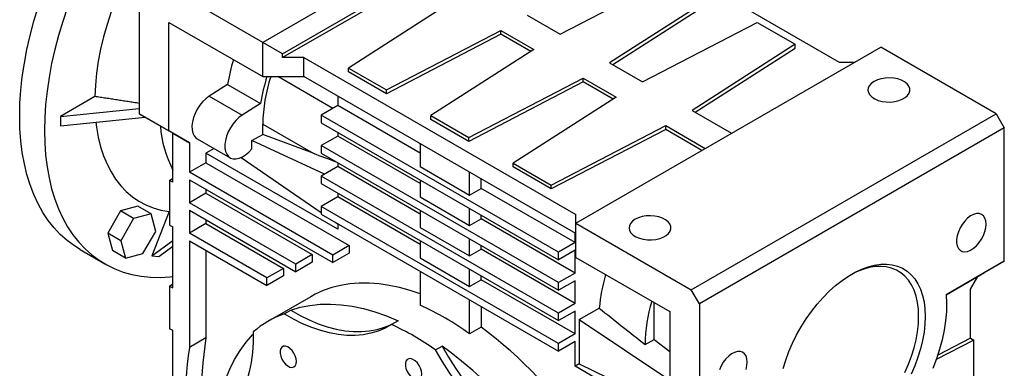
# Model space of a CAD drawing. Extents: x 24 to 3364, y -580 to 1828.
# Drawn here: x 2661 to 3084, y 604 to 754 of the extents above; entities that cross this region are included whole.
import ezdxf

# ---------------------------------------------------------------- set-up
doc = ezdxf.new("R2010")
doc.units = 0
doc.header["$MEASUREMENT"] = 0

msp = doc.modelspace()

# ---------------------------------------------------------------- linework, layer by layer
at = {"color": 7, "linetype": 'Continuous', "lineweight": -3}
for p, q in [((3012.99, 735.5), (2896.32, 802.85)), ((2830.91, 781.83), (2765.5, 744.07)), ((2712.47, 770.61), (2712.47, 713.45)), ((2765.5, 744.07), (2716, 772.65)), ((2893.13, 747.54), (2942.25, 773.07)), ((2773.99, 739.18), (2818.47, 764.86)), ((2818.47, 763.22), (2773.99, 737.54)), ((2958.57, 763.65), (2914.35, 735.3)), ((2915.69, 734.52), (2958.57, 762.02)), ((2840.31, 757.48), (2802.24, 733.07)), ((2725.2, 706.1), (2725.2, 752.64)), ((2725.2, 752.64), (2765.5, 729.38)), ((2878.99, 755.71), (2893.13, 747.54)), ((2928.49, 727.13), (2977.6, 752.66)), ((2977.6, 752.66), (2993.93, 743.24)), ((2818.56, 723.65), (2867.68, 749.18)), ((2867.68, 749.18), (2881.82, 741.01)), ((2867.68, 747.54), (2867.68, 749.18)), ((2765.5, 729.38), (2765.5, 744.07)), ((2773.99, 739.18), (2765.5, 744.07)), ((2867.68, 747.54), (2818.56, 722.01)), ((2880.48, 740.15), (2867.68, 747.54)), ((2881.82, 741.01), (2837.6, 712.66)), ((2899.85, 666.52), (3030.67, 742.03)), ((2993.93, 743.24), (2949.7, 714.89)), ((2951.04, 714.11), (2993.93, 741.61)), ((2993.93, 741.61), (2993.93, 743.24)), ((3080.16, 713.46), (3030.67, 742.03)), ((2773.99, 737.54), (2773.99, 739.18)), ((2783.18, 737.54), (2773.99, 737.54)), ((2783.18, 737.54), (2899.85, 670.19)), ((2783.18, 729.38), (2783.18, 737.54)), ((2914.35, 735.3), (2928.49, 727.13)), ((3019.35, 735.5), (3012.99, 735.5)), ((2802.24, 733.07), (2818.56, 723.65)), ((2802.24, 731.44), (2802.24, 733.07)), ((2818.56, 722.01), (2802.24, 731.44)), ((2765.5, 729.38), (2783.18, 729.38)), ((2795.61, 715.73), (2771.98, 729.38)), ((2899.85, 662.02), (2783.18, 729.38)), ((2853.92, 703.24), (2903.03, 728.77)), ((2903.03, 727.13), (2853.92, 701.6)), ((2903.03, 728.77), (2917.18, 720.6)), ((2903.03, 727.13), (2903.03, 728.77)), ((2915.84, 719.74), (2903.03, 727.13)), ((2750.42, 726.03), (2742.47, 720.96)), ((2750.42, 726.03), (2764.56, 717.86)), ((2818.56, 722.01), (2818.56, 723.65)), ((2693.45, 720.84), (2678.68, 712.31)), ((2742.47, 720.96), (2756.61, 712.79)), ((2797.67, 721.01), (2797.67, 716.92)), ((2917.18, 720.6), (2872.95, 692.25)), ((2678.68, 712.31), (2712.47, 715.75)), ((2764.56, 717.86), (2756.61, 712.79)), ((2797.67, 716.92), (2790.6, 712.84)), ((2833.03, 696.51), (2797.67, 716.92)), ((2949.7, 714.89), (2966.67, 705.09)), ((2678.68, 712.31), (2678.68, 708.23)), ((2678.68, 708.23), (2715.09, 711.94)), ((2712.47, 713.45), (2725.2, 706.1)), ((2713.1, 713.08), (2712.47, 713.45)), ((2726.96, 705.08), (2713.1, 713.08)), ((2892.43, 654.06), (2790.6, 712.84)), ((2790.6, 712.84), (2790.6, 709.58)), ((2837.6, 712.66), (2853.92, 703.24)), ((2837.6, 711.03), (2837.6, 712.66)), ((2853.92, 701.6), (2837.6, 711.03)), ((2949.35, 637.94), (3080.16, 713.46)), ((3080.16, 713.46), (3083.7, 707.34)), ((2734.04, 701), (2725.2, 706.1)), ((2765.5, 708.96), (2787.1, 696.49)), ((2765.5, 704.56), (2765.5, 708.96)), ((2790.6, 709.58), (2892.43, 650.79)), ((2889.27, 682.83), (2938.39, 708.36)), ((2938.39, 706.72), (2889.27, 681.19)), ((2938.39, 708.36), (2955.36, 698.56)), ((2938.39, 706.72), (2938.39, 708.36)), ((2953.94, 697.74), (2938.39, 706.72)), ((3083.7, 707.34), (2952.88, 631.82)), ((3083.7, 650.18), (3083.7, 707.34)), ((2726.96, 684.03), (2726.96, 705.08)), ((2726.96, 705.08), (2734.04, 701)), ((2737.37, 702.7), (2751.52, 694.53)), ((2760.8, 701.93), (2765.5, 704.56)), ((2760.8, 698.4), (2760.8, 701.93)), ((2791.96, 687.5), (2760.8, 701.93)), ((2787.1, 696.49), (2765.5, 704.56)), ((2797.67, 703.86), (2790.6, 699.78)), ((2797.67, 705.49), (2797.67, 703.86)), ((2833.03, 683.45), (2797.67, 703.86)), ((2853.92, 701.6), (2853.92, 703.24)), ((2734.04, 701), (2734.04, 688.34)), ((2744.6, 698.52), (2741.11, 696.51)), ((2892.43, 641), (2790.6, 699.78)), ((2790.6, 699.78), (2790.6, 696.51)), ((2833.03, 700.6), (2833.03, 690.8)), ((2741.11, 696.51), (2741.11, 692.42)), ((2797.67, 663.85), (2741.11, 696.51)), ((2756.25, 694.68), (2790.6, 671.04)), ((2790.6, 696.51), (2892.43, 637.73)), ((2741.11, 692.42), (2734.04, 688.34)), ((2741.11, 692.42), (2802.62, 656.91)), ((2797.67, 690.8), (2790.6, 686.71)), ((2797.67, 692.43), (2797.67, 690.8)), ((2833.03, 670.39), (2797.67, 690.8)), ((2833.03, 690.8), (2854.24, 678.55)), ((2872.95, 692.25), (2889.27, 682.83)), ((2872.95, 690.62), (2872.95, 692.25)), ((2889.27, 681.19), (2872.95, 690.62)), ((2725.55, 684.85), (2726.96, 685.75)), ((2725.55, 684.85), (2725.55, 665.7)), ((2726.96, 684.03), (2725.55, 684.85)), ((2795.55, 652.83), (2734.04, 688.34)), ((2734.04, 685.07), (2795.55, 649.56)), ((2734.04, 685.07), (2734.04, 675.28)), ((2892.43, 627.93), (2790.6, 686.71)), ((2790.6, 686.71), (2790.6, 683.45)), ((2833.03, 685.08), (2833.03, 677.73)), ((2854.24, 678.55), (2854.24, 688.35)), ((2859.19, 681.41), (2859.19, 685.49)), ((2741.11, 680.99), (2741.11, 679.36)), ((2790.6, 683.45), (2892.43, 624.67)), ((2854.24, 678.55), (2859.19, 681.41)), ((2899.5, 658.14), (2859.19, 681.41)), ((2889.27, 681.19), (2889.27, 682.83)), ((2741.11, 679.36), (2734.04, 675.28)), ((2741.11, 679.36), (2786.71, 653.03)), ((2797.67, 677.73), (2790.6, 673.65)), ((2797.67, 679.37), (2797.67, 677.73)), ((2833.03, 657.32), (2797.67, 677.73)), ((2833.03, 677.73), (2854.24, 665.49)), ((2711.93, 673.73), (2704.44, 671.73)), ((2717.59, 670.47), (2711.93, 673.73)), ((2779.64, 648.95), (2734.04, 675.28)), ((2734.04, 672.01), (2779.64, 645.68)), ((2734.04, 672.01), (2734.04, 662.21)), ((2892.43, 614.87), (2790.6, 673.65)), ((2790.6, 673.65), (2790.6, 670.38)), ((2833.03, 672.02), (2833.03, 664.67)), ((2854.24, 665.49), (2854.24, 672.84)), ((2704.44, 671.73), (2698.96, 662.23)), ((2710.1, 668.46), (2704.44, 671.73)), ((2710.1, 668.46), (2704.61, 658.96)), ((2717.59, 670.47), (2710.1, 668.46)), ((2719.6, 662.97), (2717.59, 670.47)), ((2725.29, 671.45), (2717.91, 652.42)), ((2741.11, 667.93), (2741.11, 666.29)), ((2790.6, 670.38), (2892.43, 611.6)), ((2854.24, 665.49), (2859.19, 668.35)), ((2859.19, 668.35), (2859.19, 669.98)), ((2899.5, 645.08), (2859.19, 668.35)), ((2899.85, 666.52), (2899.85, 670.19)), ((2725.55, 665.7), (2726.96, 664.88)), ((2726.96, 638.72), (2726.96, 664.88)), ((2741.11, 666.29), (2734.04, 662.21)), ((2741.11, 666.29), (2774.34, 647.11)), ((2796.55, 666.95), (2797.67, 666.18)), ((2797.67, 666.3), (2797.67, 663.85)), ((2833.03, 664.67), (2854.24, 652.42)), ((2899.85, 651.82), (2899.85, 666.52)), ((2899.85, 666.52), (2949.35, 637.94)), ((2698.96, 662.23), (2700.96, 654.73)), ((2704.61, 658.96), (2698.96, 662.23)), ((2714.11, 653.47), (2719.6, 662.97)), ((2767.27, 643.03), (2734.04, 662.21)), ((2854.24, 652.42), (2854.24, 659.77)), ((2899.5, 658.14), (2899.5, 662.23)), ((2687.1, 655.2), (2697.7, 649.07)), ((2704.61, 658.96), (2706.62, 651.47)), ((2717.91, 652.42), (2726.96, 659.09)), ((2720.97, 652.15), (2726.96, 656.56)), ((2734.04, 658.95), (2767.27, 639.76)), ((2734.04, 658.95), (2734.04, 613.17)), ((2802.62, 656.91), (2795.55, 652.83)), ((2802.62, 656.91), (2802.62, 653.64)), ((2833.03, 658.95), (2833.03, 651.61)), ((2854.24, 652.42), (2859.19, 655.28)), ((2859.19, 655.28), (2859.19, 656.92)), ((2899.5, 632.01), (2859.19, 655.28)), ((2899.5, 658.14), (2892.43, 654.06)), ((2899.5, 654.88), (2892.43, 650.79)), ((2899.5, 645.08), (2899.5, 654.88)), ((2706.62, 651.47), (2700.96, 654.73)), ((2706.62, 651.47), (2714.11, 653.47)), ((2717.91, 652.42), (2720.97, 652.15)), ((2741.11, 654.86), (2741.11, 617.25)), ((2786.71, 653.03), (2779.64, 648.95)), ((2786.71, 653.03), (2786.71, 649.76)), ((2802.62, 653.64), (2795.55, 649.56)), ((2795.55, 649.56), (2795.55, 652.83)), ((2833.03, 651.61), (2854.24, 639.36)), ((2892.43, 650.79), (2892.43, 654.06)), ((2899.85, 651.82), (2940.16, 628.55)), ((2774.34, 647.11), (2767.27, 643.03)), ((2774.34, 647.11), (2774.34, 643.84)), ((2786.71, 649.76), (2779.64, 645.68)), ((2779.64, 645.68), (2779.64, 648.95)), ((2854.24, 639.36), (2854.24, 646.71)), ((3083.7, 650.18), (3058.8, 635.8)), ((3075.21, 645.28), (3083.7, 650.18)), ((2774.34, 643.84), (2767.27, 639.76)), ((2767.27, 639.76), (2767.27, 643.03)), ((2833.03, 645.89), (2833.03, 631.27)), ((2854.24, 639.36), (2859.19, 642.22)), ((2859.19, 642.22), (2859.19, 643.85)), ((2899.5, 618.95), (2859.19, 642.22)), ((2899.5, 645.08), (2892.43, 641)), ((3058.8, 635.8), (3075.21, 645.28)), ((3069.2, 638.13), (3072.39, 643.65)), ((2725.55, 639.53), (2726.96, 640.43)), ((2725.55, 639.53), (2725.55, 621.2)), ((2725.55, 639.53), (2726.96, 638.72)), ((2899.5, 641.81), (2892.43, 637.73)), ((2892.43, 637.73), (2892.43, 641)), ((2899.5, 632.01), (2899.5, 641.81)), ((3069.2, 617.09), (3069.2, 638.13)), ((2786.09, 634.93), (2767.71, 624.32)), ((2952.88, 631.82), (2949.35, 637.94)), ((2854.24, 619.02), (2854.24, 633.64)), ((2859.19, 630.79), (2859.19, 621.88)), ((2899.5, 632.01), (2892.43, 627.93)), ((2901.34, 625.22), (2909.92, 630.02)), ((2933.44, 616.64), (2933.44, 632.43)), ((2952.88, 631.82), (2952.88, 574.66)), ((2774.71, 627.54), (2777.54, 629.18)), ((2899.5, 628.75), (2892.43, 624.67)), ((2892.43, 624.67), (2892.43, 627.93)), ((2899.5, 618.95), (2899.5, 628.75)), ((2940.16, 628.55), (2940.16, 582.01)), ((2726.96, 620.38), (2725.55, 621.2)), ((2823.62, 624.62), (2820.79, 622.98)), ((2859.19, 621.88), (2854.24, 619.02)), ((2901.34, 625.22), (2901.34, 606.13)), ((2901.34, 625.22), (2940.16, 599.09)), ((2726.96, 597.89), (2726.96, 620.38)), ((2741.11, 617.25), (2734.04, 613.17)), ((2899.5, 618.95), (2892.43, 614.87)), ((3069.2, 617.09), (3055.16, 609.83)), ((3069.2, 617.09), (3070.62, 616.27)), ((2839.61, 612.12), (2842.44, 613.75)), ((2899.5, 615.68), (2892.43, 611.6)), ((2892.43, 611.6), (2892.43, 614.87)), ((2899.5, 605.07), (2899.5, 615.68)), ((2929.55, 614.46), (2933.44, 616.64)), ((2933.44, 616.64), (2940.16, 611.39)), ((3070.62, 616.27), (3054.53, 607.96)), ((3070.62, 597.12), (3070.62, 616.27)), ((2901.34, 606.13), (2899.5, 605.07)), ((2949, 576.49), (2899.5, 605.07)), ((2901.34, 606.13), (2940.16, 587.32))]:
    msp.add_line(p, q, dxfattribs=at)
at = {"color": 7, "linetype": 'Continuous', "lineweight": -3, "flags": 128}
for points in [[(2708.47, 776.23), (2706.95, 773.13), (2704.55, 767.84), (2702.37, 762.5), (2700.41, 757.15), (2698.68, 751.79), (2697.18, 746.46), (2695.93, 741.17), (2694.93, 735.95), (2694.18, 730.8), (2693.69, 725.76), (2693.45, 720.84)], [(2687.1, 655.2), (2684.65, 656.73), (2681.55, 659.03), (2678.64, 661.63), (2675.94, 664.51), (2673.44, 667.68), (2671.16, 671.11), (2669.1, 674.81), (2667.27, 678.76), (2665.68, 682.95), (2664.32, 687.37), (2663.2, 692.01), (2662.33, 696.84), (2661.7, 701.87), (2661.33, 707.07), (2661.2, 712.43), (2661.33, 717.93), (2661.7, 723.57), (2662.33, 729.31), (2663.2, 735.16), (2664.32, 741.08), (2665.68, 747.07), (2667.27, 753.1), (2669.1, 759.16)], [(2681.77, 759.12), (2679.71, 753.04), (2677.88, 746.98), (2676.28, 740.94), (2674.92, 734.96), (2673.81, 729.03), (2672.94, 723.19), (2672.31, 717.44), (2671.93, 711.81), (2671.81, 706.31)], [(3027.84, 727.34), (3026.69, 726.52), (3025.84, 725.59), (3025.34, 724.58), (3025.2, 723.53), (3025.43, 722.49), (3026.02, 721.5), (3026.95, 720.59), (3028.17, 719.81), (3029.64, 719.19), (3031.29, 718.75), (3033.06, 718.51), (3034.89, 718.48), (3036.68, 718.67), (3038.37, 719.06), (3039.89, 719.64), (3041.18, 720.38), (3042.18, 721.26), (3042.85, 722.24), (3043.18, 723.27), (3043.13, 724.32), (3042.72, 725.34), (3041.96, 726.3), (3040.88, 727.15), (3039.53, 727.85), (3037.96, 728.39), (3036.24, 728.73), (3034.43, 728.86), (3032.61, 728.78), (3030.86, 728.49), (3029.25, 728), (3027.84, 727.34)], [(2742.47, 720.96), (2741.06, 719.91), (2739.71, 718.6), (2738.47, 717.08), (2737.37, 715.4), (2736.46, 713.61), (2735.77, 711.77), (2735.31, 709.95), (2735.11, 708.21), (2735.16, 706.6), (2735.48, 705.17), (2736.04, 703.99), (2736.83, 703.08), (2737.37, 702.7)], [(2756.61, 712.79), (2755.23, 711.77), (2753.9, 710.49), (2752.68, 709.01), (2751.59, 707.37), (2750.68, 705.62), (2749.98, 703.82), (2749.5, 702.02), (2749.26, 700.3), (2749.28, 698.69), (2749.54, 697.26), (2750.05, 696.05), (2750.78, 695.1), (2751.71, 694.43), (2752.81, 694.08), (2754.05, 694.04), (2755.38, 694.34), (2756.77, 694.94), (2758.16, 695.84), (2759.52, 697), (2760.8, 698.4)], [(2671.81, 706.31), (2671.93, 700.95), (2672.31, 695.74), (2672.94, 690.72), (2673.81, 685.88), (2674.92, 681.25), (2676.28, 676.83), (2677.88, 672.64), (2679.71, 668.69), (2681.77, 664.99), (2684.05, 661.55), (2686.54, 658.39), (2689.25, 655.5), (2692.15, 652.91), (2695.25, 650.6), (2698.54, 648.61), (2701.99, 646.92), (2705.62, 645.54), (2709.39, 644.48), (2713.32, 643.74), (2717.37, 643.32), (2721.55, 643.23), (2725.83, 643.45), (2726.96, 643.57)], [(2693.91, 709.78), (2694.18, 707.64), (2694.93, 703.36), (2695.93, 699.29), (2697.18, 695.44), (2698.68, 691.84), (2700.41, 688.48), (2702.37, 685.39), (2704.55, 682.58), (2706.95, 680.06), (2709.56, 677.83), (2712.36, 675.92), (2715.35, 674.31), (2718.5, 673.03), (2721.82, 672.07), (2725.29, 671.45)], [(2925.31, 668.15), (2924.16, 667.33), (2923.31, 666.4), (2922.81, 665.39), (2922.67, 664.34), (2922.9, 663.3), (2923.49, 662.31), (2924.42, 661.4), (2925.64, 660.62), (2927.11, 660), (2928.76, 659.56), (2930.53, 659.32), (2932.35, 659.29), (2934.15, 659.48), (2935.84, 659.87), (2937.36, 660.45), (2938.65, 661.19), (2939.65, 662.07), (2940.32, 663.05), (2940.65, 664.08), (2940.6, 665.13), (2940.19, 666.16), (2939.43, 667.11), (2938.35, 667.96), (2937, 668.66), (2935.43, 669.2), (2933.71, 669.54), (2931.9, 669.67), (2930.08, 669.59), (2928.33, 669.3), (2926.72, 668.81), (2925.31, 668.15)], [(3075.92, 666.1), (3075.79, 667.51), (3075.41, 668.7), (3074.78, 669.64), (3073.94, 670.28), (3072.92, 670.61), (3071.77, 670.59), (3070.52, 670.25), (3069.23, 669.58), (3067.96, 668.62), (3066.75, 667.41), (3065.66, 665.99), (3064.73, 664.43), (3063.99, 662.78), (3063.49, 661.12), (3063.23, 659.52), (3063.23, 658.03), (3063.49, 656.72), (3063.99, 655.65), (3064.73, 654.85), (3065.66, 654.37), (3066.75, 654.21), (3067.96, 654.39), (3069.23, 654.9), (3070.52, 655.72), (3071.77, 656.81), (3072.92, 658.13), (3073.94, 659.63), (3074.78, 661.24), (3075.41, 662.91), (3075.79, 664.55), (3075.92, 666.1)], [(2988.83, 604.1), (2989.94, 607.74), (2991.28, 611.38), (2992.84, 615), (2994.6, 618.56), (2996.55, 622.05), (2998.67, 625.42), (3000.96, 628.65), (3003.38, 631.73), (3005.92, 634.61), (3008.57, 637.28), (3011.29, 639.72), (3014.07, 641.9), (3016.88, 643.82), (3019.7, 645.45), (3022.52, 646.78), (3025.29, 647.8), (3028.02, 648.51), (3030.66, 648.89), (3033.2, 648.94), (3035.63, 648.67), (3037.91, 648.07), (3040.04, 647.15), (3041.99, 645.92), (3043.75, 644.39), (3045.3, 642.57), (3046.64, 640.47), (3047.75, 638.11), (3048.62, 635.51), (3049.25, 632.7), (3049.63, 629.69), (3049.76, 626.5)], [(3046.93, 626.5), (3046.81, 629.58), (3046.43, 632.5), (3045.82, 635.22), (3044.96, 637.73), (3043.87, 639.99), (3042.55, 642.01), (3041.03, 643.75), (3039.3, 645.2), (3037.39, 646.36), (3035.31, 647.2), (3033.07, 647.73), (3030.7, 647.95), (3028.22, 647.84), (3025.64, 647.41), (3022.99, 646.66), (3020.29, 645.6), (3017.57, 644.25)], [(2833.03, 636.13), (2828.77, 637.59), (2824.24, 638.85), (2819.78, 639.8), (2815.4, 640.43), (2811.11, 640.75), (2806.93, 640.74), (2802.86, 640.42), (2798.92, 639.78), (2795.12, 638.82), (2791.47, 637.54), (2787.98, 635.96), (2786.09, 634.93)], [(3058.8, 635.8), (3058.95, 632.19), (3058.85, 628.43), (3058.5, 624.54), (3057.89, 620.55), (3057.04, 616.49), (3055.95, 612.37), (3054.62, 608.23), (3053.07, 604.09)], [(2777.54, 629.18), (2781.56, 630.39), (2785.76, 631.23), (2790.1, 631.7), (2794.59, 631.8), (2799.21, 631.52), (2803.93, 630.87), (2808.75, 629.85), (2813.65, 628.47), (2818.61, 626.72), (2823.62, 624.62)], [(2820.79, 622.98), (2817.97, 621.42), (2814.98, 620.17), (2811.83, 619.23), (2808.54, 618.62), (2805.11, 618.33), (2801.57, 618.36), (2797.92, 618.73), (2794.19, 619.41), (2790.38, 620.42), (2786.51, 621.74), (2782.6, 623.37), (2778.66, 625.31), (2774.71, 627.54)], [(2777.54, 629.18), (2781.49, 626.94), (2785.43, 625), (2789.34, 623.37), (2793.21, 622.05), (2797.02, 621.04), (2800.75, 620.36), (2804.4, 620), (2807.94, 619.96), (2811.37, 620.25), (2814.66, 620.86), (2817.81, 621.8), (2820.8, 623.05), (2821.67, 623.49)], [(3041.03, 602.44), (3042.55, 605.94), (3043.87, 609.47), (3044.96, 613), (3045.82, 616.5), (3046.43, 619.93), (3046.81, 623.27), (3046.93, 626.5)], [(3049.76, 626.5), (3049.63, 623.17), (3049.25, 619.72), (3048.62, 616.18), (3047.75, 612.58), (3046.64, 608.94), (3045.3, 605.29), (3043.75, 601.67)], [(2761.4, 619.86), (2761.36, 615.32), (2761.07, 610.94), (2760.53, 606.74), (2759.74, 602.73), (2758.71, 598.92), (2757.43, 595.34), (2755.92, 592), (2754.18, 588.92), (2752.22, 586.09), (2750.04, 583.55), (2747.66, 581.29), (2745.08, 579.32), (2742.32, 577.67)], [(2745.14, 579.3), (2745.83, 584.69), (2746.79, 589.86), (2748.04, 594.8), (2749.57, 599.48), (2751.37, 603.9), (2753.44, 608.03), (2755.77, 611.87), (2758.35, 615.4), (2761.17, 618.61), (2761.42, 618.86)], [(2779.99, 607.12), (2779.86, 608.3), (2779.47, 609.54), (2778.86, 610.75), (2778.08, 611.85), (2777.17, 612.74), (2776.21, 613.37), (2775.27, 613.69), (2774.41, 613.67), (2773.71, 613.32), (2773.21, 612.66), (2772.95, 611.74), (2772.95, 610.63), (2773.21, 609.41), (2773.71, 608.17), (2774.41, 607), (2775.27, 606), (2776.21, 605.23), (2777.17, 604.75), (2778.08, 604.6), (2778.86, 604.78), (2779.47, 605.29), (2779.86, 606.09), (2779.99, 607.12)], [(2842.44, 613.75), (2845.26, 608.93), (2848.25, 604.23), (2851.4, 599.66), (2854.69, 595.24), (2858.12, 591), (2861.66, 586.94), (2865.31, 583.09), (2869.04, 579.46), (2872.85, 576.07), (2876.72, 572.92), (2880.63, 570.04), (2884.57, 567.43), (2888.52, 565.11)], [(2885.69, 563.48), (2881.74, 565.8), (2877.81, 568.41), (2873.9, 571.29), (2870.03, 574.43), (2866.22, 577.83), (2862.48, 581.46), (2858.83, 585.31), (2855.29, 589.36), (2851.86, 593.61), (2848.57, 598.02), (2845.42, 602.59), (2842.43, 607.3), (2839.61, 612.12)], [(2973.39, 606.91), (2973.26, 608.32), (2972.87, 609.51), (2972.25, 610.45), (2971.41, 611.1), (2970.39, 611.42), (2969.24, 611.4), (2967.99, 611.06), (2966.7, 610.39), (2965.43, 609.43), (2964.22, 608.22), (2963.13, 606.8), (2962.2, 605.24), (2961.46, 603.59)], [(2833.74, 601.8), (2833.61, 602.98), (2833.22, 604.22), (2832.61, 605.43), (2831.83, 606.53), (2830.92, 607.42), (2829.96, 608.05), (2829.02, 608.37), (2828.16, 608.35), (2827.46, 608), (2826.96, 607.34), (2826.7, 606.42), (2826.7, 605.31), (2826.96, 604.09), (2827.46, 602.85), (2828.16, 601.68), (2829.02, 600.68), (2829.96, 599.91), (2830.92, 599.43), (2831.83, 599.28), (2832.61, 599.46), (2833.22, 599.97), (2833.61, 600.77), (2833.74, 601.8)], [(2972.87, 603.72), (2973.26, 605.36), (2973.39, 606.91)]]:
    msp.add_lwpolyline(points, dxfattribs=at)
at = {"color": 7, "linetype": 'Continuous', "lineweight": -3}
for centre, radius, start, end in [((2828.71, 713.32), 79.32, 162.8912, 170.7771), ((2843.91, 704.92), 80.4, 162.2877, 170.7321), ((2834.45, 707.96), 68.96, 161.9099, 179.1742), ((2769.68, 711.63), 48.22, 184.0996, 207.6447), ((2769.35, 711.54), 47.88, 184.016, 207.7283), ((2981.64, 623.94), 71.98, 163.4592, 175.1541), ((2785.15, 523.83), 117.62, 54.0261, 65.9793), ((2996.46, 613.52), 66.92, 163.0716, 179.1901), ((2788.68, 587.99), 41.95, 109.4489, 130.5619), ((2771.62, 516.08), 117.67, 54.7036, 65.3018), ((2750.51, 474.9), 182.8, 33.248, 53.5198), ((2931.57, 588.72), 192.59, 171.4804, 188.5196), ((2924.5, 584.64), 192.59, 171.4804, 188.5196), ((2735.15, 465.97), 182.62, 32.8802, 54.0208)]:
    msp.add_arc(centre, radius, start, end, dxfattribs=at)
for centre, major_axis, ratio, start_param, end_param in [((2829.78, 717.16), (226.34, -79.48), 0.141633, 4.572626, 4.616783), ((2966.39, 638.3), (224.01, -172.45), 0.146495, 4.571511, 4.660538)]:
    msp.add_ellipse(centre, major_axis=major_axis, ratio=ratio, start_param=start_param, end_param=end_param, dxfattribs=at)
for points, degree in [([(2712.47, 717.9), (2693.45, 720.84)], 1), ([(2725.55, 671.48), (2725.46, 671.47), (2725.38, 671.46), (2725.29, 671.45)], 3)]:
    msp.add_open_spline(points, degree=degree, dxfattribs=at)

doc.saveas('drawing.dxf')
